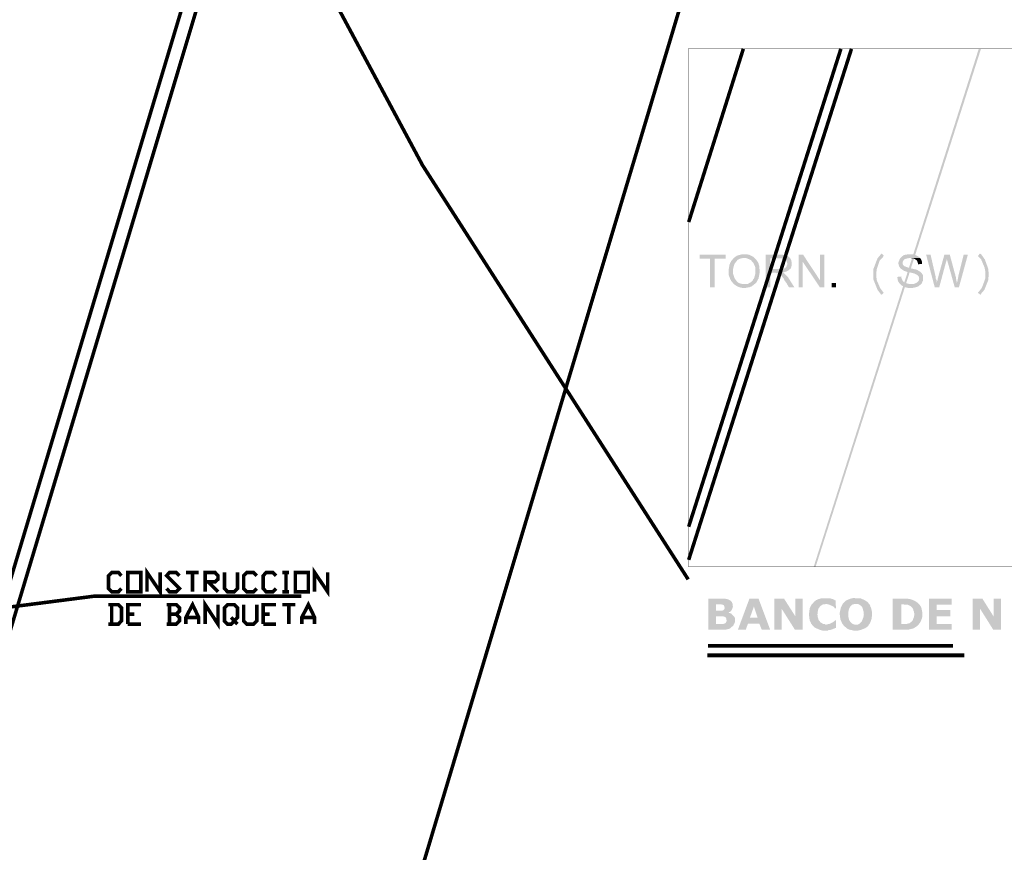
# Model space of a CAD drawing. Units: millimetres. Extents: x 2486 to 3011, y 1223 to 1268.
# Drawn here: x 2904 to 2914, y 1251 to 1259 of the extents above; entities that cross this region are included whole.
import ezdxf

# ---------------------------------------------------------------- set-up
doc = ezdxf.new("R2010")
doc.units = ezdxf.units.MM
doc.layers.add('H', color=7, linetype='Continuous')
doc.layers.add('P', color=7, linetype='Continuous')

msp = doc.modelspace()

# ---------------------------------------------------------------- hatches: boundary and pattern name
at = {"layer": 'H', "linetype": 'Continuous'}
for points in [[(2912.004, 1253.458), (2913.704, 1258.792), (2912.024, 1253.458), (2912.004, 1253.458)], [(2912.024, 1253.458), (2913.704, 1258.792), (2913.727, 1258.792), (2912.024, 1253.458)], [(2910.937, 1256.336), (2910.937, 1256.631), (2910.828, 1256.631), (2910.828, 1256.672), (2911.098, 1256.672), (2911.098, 1256.631), (2910.983, 1256.631), (2910.983, 1256.336), (2910.937, 1256.336)], [(2911.271, 1256.328), (2911.261, 1256.333), (2911.253, 1256.333), (2911.228, 1256.341), (2911.195, 1256.359), (2911.174, 1256.377), (2911.167, 1256.387), (2911.154, 1256.4), (2911.151, 1256.41), (2911.146, 1256.415), (2911.128, 1256.466), (2911.128, 1256.519), (2911.131, 1256.532), (2911.131, 1256.54), (2911.134, 1256.55), (2911.134, 1256.557), (2911.136, 1256.568), (2911.139, 1256.573), (2911.146, 1256.593), (2911.151, 1256.598), (2911.154, 1256.608), (2911.159, 1256.613), (2911.184, 1256.641), (2911.289, 1256.639), (2911.281, 1256.639), (2911.266, 1256.636), (2911.243, 1256.631), (2911.223, 1256.621), (2911.207, 1256.603), (2911.187, 1256.575), (2911.174, 1256.527), (2911.174, 1256.476), (2911.19, 1256.428), (2911.21, 1256.4), (2911.228, 1256.384), (2911.251, 1256.374), (2911.276, 1256.369), (2911.289, 1256.369), (2911.391, 1256.367), (2911.378, 1256.354), (2911.368, 1256.351), (2911.363, 1256.344), (2911.352, 1256.341), (2911.347, 1256.339), (2911.337, 1256.336), (2911.33, 1256.336), (2911.319, 1256.333), (2911.312, 1256.333), (2911.302, 1256.328), (2911.271, 1256.328)], [(2911.391, 1256.367), (2911.289, 1256.369), (2911.307, 1256.369), (2911.317, 1256.372), (2911.327, 1256.372), (2911.332, 1256.374), (2911.342, 1256.382), (2911.35, 1256.384), (2911.358, 1256.389), (2911.363, 1256.395), (2911.378, 1256.41), (2911.38, 1256.417), (2911.388, 1256.425), (2911.393, 1256.44), (2911.403, 1256.476), (2911.403, 1256.524), (2911.401, 1256.547), (2911.383, 1256.588), (2911.355, 1256.618), (2911.314, 1256.636), (2911.291, 1256.639), (2911.184, 1256.641), (2911.192, 1256.646), (2911.212, 1256.662), (2911.261, 1256.675), (2911.286, 1256.677), (2911.307, 1256.677), (2911.317, 1256.675), (2911.34, 1256.672), (2911.38, 1256.652), (2911.413, 1256.621), (2911.436, 1256.583), (2911.441, 1256.562), (2911.444, 1256.552), (2911.444, 1256.542), (2911.449, 1256.496), (2911.436, 1256.428), (2911.416, 1256.389), (2911.398, 1256.372), (2911.391, 1256.367)], [(2911.51, 1256.336), (2911.51, 1256.672), (2911.681, 1256.672), (2911.701, 1256.669), (2911.729, 1256.662), (2911.744, 1256.652), (2911.76, 1256.639), (2911.663, 1256.634), (2911.556, 1256.634), (2911.556, 1256.524), (2911.757, 1256.522), (2911.737, 1256.506), (2911.709, 1256.494), (2911.688, 1256.489), (2911.683, 1256.489), (2911.693, 1256.486), (2911.556, 1256.486), (2911.556, 1256.336), (2911.51, 1256.336)], [(2911.757, 1256.522), (2911.556, 1256.524), (2911.681, 1256.524), (2911.688, 1256.527), (2911.696, 1256.527), (2911.704, 1256.532), (2911.711, 1256.537), (2911.719, 1256.542), (2911.732, 1256.573), (2911.732, 1256.58), (2911.729, 1256.593), (2911.724, 1256.608), (2911.719, 1256.616), (2911.709, 1256.624), (2911.688, 1256.631), (2911.678, 1256.634), (2911.663, 1256.634), (2911.76, 1256.639), (2911.765, 1256.631), (2911.77, 1256.624), (2911.775, 1256.611), (2911.775, 1256.601), (2911.777, 1256.593), (2911.777, 1256.562), (2911.77, 1256.534), (2911.757, 1256.522)], [(2911.849, 1256.336), (2911.849, 1256.672), (2911.895, 1256.672), (2911.892, 1256.598), (2911.892, 1256.336), (2911.849, 1256.336)], [(2912.068, 1256.336), (2911.892, 1256.598), (2911.895, 1256.672), (2912.068, 1256.41), (2912.068, 1256.336)], [(2912.068, 1256.336), (2912.068, 1256.41), (2912.07, 1256.672), (2912.113, 1256.672), (2912.113, 1256.336), (2912.068, 1256.336)], [(2912.704, 1256.26), (2912.696, 1256.265), (2912.661, 1256.311), (2912.62, 1256.415), (2912.62, 1256.527), (2912.661, 1256.634), (2912.696, 1256.677), (2912.704, 1256.685), (2912.727, 1256.662), (2912.722, 1256.657), (2912.717, 1256.646), (2912.683, 1256.611), (2912.653, 1256.522), (2912.648, 1256.473), (2912.648, 1256.461), (2912.653, 1256.41), (2912.689, 1256.328), (2912.719, 1256.288), (2912.724, 1256.28), (2912.727, 1256.28), (2912.704, 1256.26)], [(2913.012, 1256.328), (2912.971, 1256.331), (2912.933, 1256.341), (2912.918, 1256.351), (2912.91, 1256.354), (2912.905, 1256.361), (2912.895, 1256.369), (2913.017, 1256.369), (2913.027, 1256.372), (2913.037, 1256.372), (2913.045, 1256.374), (2913.06, 1256.382), (2913.07, 1256.387), (2913.073, 1256.389), (2913.078, 1256.397), (2913.086, 1256.405), (2913.088, 1256.412), (2913.088, 1256.42), (2913.091, 1256.428), (2913.088, 1256.438), (2913.088, 1256.445), (2913.075, 1256.458), (2913.073, 1256.463), (2913.063, 1256.468), (2913.042, 1256.478), (2912.999, 1256.489), (2912.976, 1256.494), (2912.963, 1256.496), (2912.935, 1256.506), (2912.923, 1256.514), (2912.9, 1256.529), (2912.884, 1256.552), (2912.877, 1256.578), (2912.877, 1256.593), (2912.887, 1256.618), (2912.895, 1256.636), (2912.905, 1256.644), (2912.91, 1256.649), (2912.918, 1256.657), (2912.923, 1256.659), (2912.93, 1256.667), (2912.948, 1256.672), (2912.956, 1256.672), (2912.976, 1256.677), (2913.017, 1256.677), (2913.042, 1256.672), (2913.073, 1256.659), (2913.093, 1256.644), (2913.101, 1256.639), (2912.986, 1256.639), (2912.979, 1256.634), (2912.968, 1256.634), (2912.961, 1256.631), (2912.948, 1256.629), (2912.938, 1256.624), (2912.928, 1256.613), (2912.923, 1256.603), (2912.92, 1256.598), (2912.92, 1256.578), (2912.923, 1256.57), (2912.93, 1256.562), (2912.935, 1256.555), (2912.948, 1256.55), (2912.956, 1256.547), (2912.994, 1256.534), (2913.068, 1256.517), (2913.101, 1256.496), (2913.119, 1256.478), (2913.124, 1256.471), (2913.129, 1256.463), (2913.131, 1256.443), (2913.131, 1256.422), (2913.129, 1256.402), (2913.124, 1256.397), (2913.121, 1256.387), (2913.116, 1256.374), (2913.101, 1256.361), (2913.091, 1256.354), (2913.086, 1256.349), (2913.075, 1256.344), (2913.07, 1256.341), (2913.052, 1256.336), (2913.012, 1256.328)], [(2913.078, 1256.573), (2913.078, 1256.583), (2913.073, 1256.601), (2913.068, 1256.608), (2913.063, 1256.616), (2913.058, 1256.618), (2913.047, 1256.626), (2913.032, 1256.634), (2913.019, 1256.634), (2913.012, 1256.636), (2913.007, 1256.639), (2913.101, 1256.639), (2913.103, 1256.631), (2913.108, 1256.626), (2913.114, 1256.616), (2913.116, 1256.611), (2913.121, 1256.593), (2913.121, 1256.578), (2913.078, 1256.573)], [(2913.251, 1256.336), (2913.162, 1256.672), (2913.208, 1256.672), (2913.259, 1256.45), (2913.261, 1256.44), (2913.261, 1256.428), (2913.269, 1256.41), (2913.269, 1256.4), (2913.271, 1256.395), (2913.271, 1256.382), (2913.251, 1256.336)], [(2913.251, 1256.336), (2913.271, 1256.382), (2913.277, 1256.405), (2913.282, 1256.415), (2913.282, 1256.425), (2913.284, 1256.433), (2913.287, 1256.44), (2913.287, 1256.445), (2913.35, 1256.672), (2913.406, 1256.672), (2913.378, 1256.631), (2913.366, 1256.593), (2913.297, 1256.336), (2913.251, 1256.336)], [(2913.457, 1256.336), (2913.383, 1256.601), (2913.378, 1256.618), (2913.378, 1256.631), (2913.406, 1256.672), (2913.452, 1256.501), (2913.457, 1256.481), (2913.462, 1256.466), (2913.465, 1256.453), (2913.47, 1256.438), (2913.47, 1256.428), (2913.472, 1256.417), (2913.472, 1256.41), (2913.475, 1256.4), (2913.475, 1256.389), (2913.48, 1256.384), (2913.48, 1256.382), (2913.457, 1256.336)], [(2913.457, 1256.336), (2913.48, 1256.382), (2913.488, 1256.417), (2913.495, 1256.456), (2913.549, 1256.672), (2913.592, 1256.672), (2913.5, 1256.336), (2913.457, 1256.336)], [(2913.719, 1256.26), (2913.696, 1256.28), (2913.701, 1256.288), (2913.709, 1256.295), (2913.737, 1256.333), (2913.77, 1256.422), (2913.773, 1256.471), (2913.773, 1256.491), (2913.765, 1256.537), (2913.729, 1256.624), (2913.696, 1256.659), (2913.717, 1256.685), (2913.727, 1256.677), (2913.732, 1256.672), (2913.74, 1256.662), (2913.768, 1256.621), (2913.803, 1256.524), (2913.806, 1256.473), (2913.806, 1256.456), (2913.801, 1256.407), (2913.763, 1256.311), (2913.732, 1256.275), (2913.727, 1256.265), (2913.719, 1256.26)], [(2911.749, 1256.336), (2911.742, 1256.349), (2911.734, 1256.361), (2911.729, 1256.369), (2911.724, 1256.382), (2911.716, 1256.389), (2911.711, 1256.397), (2911.704, 1256.405), (2911.696, 1256.425), (2911.688, 1256.433), (2911.683, 1256.443), (2911.67, 1256.456), (2911.648, 1256.476), (2911.637, 1256.481), (2911.627, 1256.481), (2911.622, 1256.481), (2911.609, 1256.486), (2911.693, 1256.486), (2911.699, 1256.481), (2911.704, 1256.476), (2911.719, 1256.461), (2911.737, 1256.445), (2911.747, 1256.428), (2911.805, 1256.336), (2911.749, 1256.336)], [(2912.895, 1256.369), (2912.884, 1256.382), (2912.879, 1256.389), (2912.874, 1256.397), (2912.869, 1256.415), (2912.869, 1256.425), (2912.864, 1256.433), (2912.864, 1256.443), (2912.907, 1256.448), (2912.907, 1256.438), (2912.91, 1256.428), (2912.912, 1256.42), (2912.92, 1256.405), (2912.933, 1256.389), (2912.971, 1256.374), (2912.999, 1256.369), (2912.895, 1256.369)], [(2912.19, 1256.336), (2912.19, 1256.382), (2912.235, 1256.382), (2912.235, 1256.336), (2912.19, 1256.336)], [(2910.917, 1252.809), (2910.917, 1253.129), (2911.075, 1253.129), (2911.085, 1253.129), (2911.093, 1253.129), (2911.1, 1253.127), (2911.108, 1253.127), (2911.116, 1253.124), (2911.134, 1253.116), (2911.144, 1253.111), (2911.151, 1253.104), (2911.159, 1253.099), (2911.162, 1253.091), (2911.169, 1253.073), (2911.009, 1253.071), (2910.999, 1253.071), (2910.999, 1253.005), (2911.149, 1252.999), (2911.144, 1252.994), (2911.134, 1252.992), (2911.128, 1252.987), (2911.134, 1252.982), (2911.144, 1252.979), (2911.154, 1252.977), (2911.159, 1252.971), (2911.179, 1252.951), (2911.016, 1252.949), (2910.999, 1252.949), (2910.999, 1252.867), (2911.182, 1252.867), (2911.179, 1252.857), (2911.164, 1252.842), (2911.139, 1252.821), (2911.095, 1252.809), (2911.057, 1252.809), (2910.917, 1252.809)], [(2911.149, 1252.999), (2910.999, 1253.005), (2911.057, 1253.005), (2911.067, 1253.007), (2911.083, 1253.02), (2911.088, 1253.033), (2911.085, 1253.04), (2911.083, 1253.05), (2911.078, 1253.063), (2911.07, 1253.066), (2911.06, 1253.068), (2911.052, 1253.071), (2911.009, 1253.071), (2911.169, 1253.073), (2911.169, 1253.058), (2911.172, 1253.05), (2911.169, 1253.035), (2911.159, 1253.012), (2911.149, 1252.999)], [(2911.223, 1252.809), (2911.342, 1253.129), (2911.436, 1253.129), (2911.388, 1253.048), (2911.347, 1252.933), (2911.444, 1252.872), (2911.327, 1252.872), (2911.304, 1252.809), (2911.223, 1252.809)], [(2911.469, 1252.809), (2911.444, 1252.872), (2911.347, 1252.933), (2911.426, 1252.933), (2911.388, 1253.048), (2911.436, 1253.129), (2911.556, 1252.809), (2911.469, 1252.809)], [(2911.597, 1252.809), (2911.597, 1253.129), (2911.699, 1253.129), (2911.673, 1253.027), (2911.673, 1252.809), (2911.597, 1252.809)], [(2911.811, 1252.809), (2911.673, 1253.027), (2911.699, 1253.129), (2911.816, 1252.946), (2911.811, 1252.809)], [(2911.811, 1252.809), (2911.816, 1252.946), (2911.816, 1253.129), (2911.892, 1253.129), (2911.892, 1252.809), (2911.811, 1252.809)], [(2911.986, 1252.862), (2911.979, 1252.87), (2911.973, 1252.887), (2911.968, 1252.895), (2911.963, 1252.903), (2911.963, 1252.913), (2911.961, 1252.921), (2911.958, 1252.928), (2911.958, 1252.946), (2911.956, 1252.954), (2911.956, 1252.971), (2911.958, 1252.992), (2911.963, 1253.03), (2911.973, 1253.053), (2911.979, 1253.063), (2911.984, 1253.071), (2911.989, 1253.076), (2912.131, 1253.073), (2912.124, 1253.073), (2912.113, 1253.071), (2912.106, 1253.071), (2912.09, 1253.066), (2912.07, 1253.05), (2912.052, 1253.025), (2912.045, 1252.992), (2912.045, 1252.977), (2912.04, 1252.966), (2912.045, 1252.959), (2912.045, 1252.941), (2912.055, 1252.91), (2912.075, 1252.885), (2912.096, 1252.872), (2912.111, 1252.867), (2912.121, 1252.867), (2912.126, 1252.862), (2911.986, 1252.862)], [(2912.223, 1253.03), (2912.207, 1253.048), (2912.169, 1253.066), (2912.144, 1253.073), (2912.131, 1253.073), (2911.989, 1253.076), (2912.001, 1253.088), (2912.007, 1253.099), (2912.014, 1253.101), (2912.019, 1253.106), (2912.029, 1253.114), (2912.034, 1253.116), (2912.052, 1253.124), (2912.078, 1253.132), (2912.106, 1253.134), (2912.157, 1253.134), (2912.167, 1253.132), (2912.174, 1253.132), (2912.185, 1253.129), (2912.205, 1253.124), (2912.213, 1253.119), (2912.22, 1253.114), (2912.23, 1253.111), (2912.233, 1253.03), (2912.223, 1253.03)], [(2912.416, 1252.801), (2912.37, 1252.811), (2912.345, 1252.824), (2912.34, 1252.829), (2912.335, 1252.834), (2912.327, 1252.839), (2912.317, 1252.847), (2912.299, 1252.872), (2912.279, 1252.915), (2912.271, 1252.979), (2912.284, 1253.038), (2912.297, 1253.063), (2912.299, 1253.071), (2912.304, 1253.076), (2912.442, 1253.076), (2912.432, 1253.073), (2912.421, 1253.073), (2912.406, 1253.071), (2912.393, 1253.06), (2912.381, 1253.05), (2912.368, 1253.025), (2912.36, 1252.987), (2912.36, 1252.946), (2912.37, 1252.908), (2912.386, 1252.885), (2912.398, 1252.875), (2912.414, 1252.865), (2912.432, 1252.862), (2912.442, 1252.862), (2912.572, 1252.862), (2912.569, 1252.854), (2912.564, 1252.847), (2912.536, 1252.826), (2912.493, 1252.809), (2912.462, 1252.801), (2912.444, 1252.801), (2912.416, 1252.801)], [(2912.457, 1252.862), (2912.475, 1252.87), (2912.498, 1252.893), (2912.516, 1252.936), (2912.521, 1252.971), (2912.518, 1252.979), (2912.518, 1252.997), (2912.513, 1253.012), (2912.508, 1253.03), (2912.503, 1253.043), (2912.495, 1253.05), (2912.49, 1253.058), (2912.48, 1253.063), (2912.475, 1253.068), (2912.462, 1253.073), (2912.452, 1253.073), (2912.444, 1253.076), (2912.304, 1253.076), (2912.309, 1253.083), (2912.335, 1253.109), (2912.381, 1253.129), (2912.416, 1253.137), (2912.434, 1253.134), (2912.467, 1253.134), (2912.488, 1253.132), (2912.526, 1253.116), (2912.559, 1253.094), (2912.584, 1253.063), (2912.589, 1253.043), (2912.594, 1253.038), (2912.597, 1253.027), (2912.605, 1252.989), (2912.602, 1252.926), (2912.589, 1252.887), (2912.579, 1252.87), (2912.572, 1252.862), (2912.457, 1252.862)], [(2912.818, 1252.809), (2912.818, 1253.129), (2912.956, 1253.129), (2912.991, 1253.127), (2913.042, 1253.109), (2913.073, 1253.088), (2913.086, 1253.076), (2913.091, 1253.071), (2912.905, 1253.071), (2912.905, 1252.87), (2913.088, 1252.867), (2913.083, 1252.86), (2913.068, 1252.847), (2913.035, 1252.824), (2912.974, 1252.809), (2912.935, 1252.809), (2912.818, 1252.809)], [(2913.088, 1252.867), (2912.905, 1252.87), (2912.94, 1252.87), (2912.966, 1252.87), (2912.984, 1252.875), (2912.994, 1252.877), (2913.002, 1252.885), (2913.022, 1252.903), (2913.027, 1252.913), (2913.03, 1252.923), (2913.032, 1252.931), (2913.037, 1252.938), (2913.037, 1252.949), (2913.04, 1252.959), (2913.04, 1252.979), (2913.037, 1252.989), (2913.037, 1252.997), (2913.032, 1253.007), (2913.032, 1253.012), (2913.027, 1253.022), (2913.024, 1253.03), (2912.999, 1253.055), (2912.991, 1253.058), (2912.984, 1253.06), (2912.976, 1253.066), (2912.968, 1253.068), (2912.958, 1253.068), (2912.951, 1253.068), (2912.94, 1253.068), (2912.93, 1253.071), (2913.091, 1253.071), (2913.098, 1253.063), (2913.103, 1253.055), (2913.114, 1253.033), (2913.124, 1252.984), (2913.121, 1252.933), (2913.103, 1252.887), (2913.088, 1252.867)], [(2913.19, 1252.809), (2913.19, 1253.129), (2913.424, 1253.129), (2913.424, 1253.068), (2913.271, 1253.068), (2913.271, 1253.012), (2913.411, 1253.012), (2913.411, 1252.949), (2913.271, 1252.949), (2913.271, 1252.87), (2913.424, 1252.87), (2913.424, 1252.809), (2913.19, 1252.809)], [(2913.64, 1252.809), (2913.64, 1253.129), (2913.742, 1253.129), (2913.717, 1253.027), (2913.717, 1252.809), (2913.64, 1252.809)], [(2913.854, 1252.809), (2913.717, 1253.027), (2913.742, 1253.129), (2913.857, 1252.946), (2913.854, 1252.809)], [(2913.854, 1252.809), (2913.857, 1252.946), (2913.857, 1253.129), (2913.933, 1253.129), (2913.933, 1252.809), (2913.854, 1252.809)], [(2911.037, 1252.865), (2911.016, 1252.867), (2911.042, 1252.867), (2911.078, 1252.87), (2911.093, 1252.877), (2911.1, 1252.885), (2911.106, 1252.895), (2911.106, 1252.91), (2911.103, 1252.926), (2911.098, 1252.936), (2911.09, 1252.941), (2911.075, 1252.946), (2911.05, 1252.946), (2911.037, 1252.946), (2911.027, 1252.949), (2911.016, 1252.949), (2911.179, 1252.951), (2911.184, 1252.946), (2911.19, 1252.936), (2911.192, 1252.931), (2911.192, 1252.887), (2911.19, 1252.877), (2911.182, 1252.867), (2911.042, 1252.867), (2911.037, 1252.865)], [(2912.093, 1252.801), (2912.065, 1252.809), (2912.014, 1252.832), (2911.994, 1252.852), (2911.991, 1252.857), (2911.986, 1252.862), (2912.131, 1252.862), (2912.144, 1252.865), (2912.169, 1252.87), (2912.207, 1252.89), (2912.223, 1252.905), (2912.233, 1252.905), (2912.233, 1252.829), (2912.223, 1252.826), (2912.213, 1252.821), (2912.2, 1252.816), (2912.18, 1252.809), (2912.169, 1252.806), (2912.157, 1252.806), (2912.152, 1252.801), (2912.093, 1252.801)]]:
    msp.add_hatch(color=256, dxfattribs=at).paths.add_polyline_path(points)

# ---------------------------------------------------------------- linework, layer by layer
at = {"layer": 'P'}
for points, const_width in [([(2892.097, 1228.758), (2903.336, 1266.241), (2907.975, 1257.593), (2910.711, 1253.328)], 0.0366), ([(2896.362, 1228.758), (2901.551, 1246.059), (2901.931, 1247.327), (2906.021, 1260.96)], 0.0366), ([(2896.522, 1228.758), (2901.694, 1246.016), (2902.073, 1247.283), (2906.173, 1260.953)], 0.0366), ([(2910.711, 1259.502), (2905.461, 1241.985)], 0.0366), ([(2911.279, 1258.792), (2910.716, 1257.008)], 0.0366), ([(2912.393, 1258.792), (2910.716, 1253.529)], 0.0366), ([(2912.284, 1258.792), (2910.716, 1253.87)], 0.0366), ([(2910.714, 1258.795), (2910.714, 1253.458), (2919.349, 1253.458), (2919.349, 1258.795), (2910.714, 1258.795)], 0.00303), ([(2904.873, 1253.234), (2904.842, 1253.2), (2904.773, 1253.2), (2904.74, 1253.234), (2904.74, 1253.366), (2904.773, 1253.399), (2904.842, 1253.399), (2904.873, 1253.366)], 0.0366), ([(2904.939, 1253.2), (2904.939, 1253.399), (2905.074, 1253.399), (2905.074, 1253.2), (2904.939, 1253.2)], 0.0366), ([(2905.137, 1253.2), (2905.137, 1253.399), (2905.272, 1253.2), (2905.272, 1253.399)], 0.0366), ([(2905.338, 1253.234), (2905.369, 1253.2), (2905.438, 1253.2), (2905.471, 1253.234), (2905.338, 1253.366), (2905.369, 1253.399), (2905.438, 1253.399), (2905.471, 1253.366)], 0.0366), ([(2905.537, 1253.399), (2905.669, 1253.399)], 0.0366), ([(2905.606, 1253.399), (2905.606, 1253.2)], 0.0366), ([(2905.736, 1253.2), (2905.736, 1253.399), (2905.837, 1253.399), (2905.868, 1253.366), (2905.868, 1253.33), (2905.837, 1253.302), (2905.736, 1253.302)], 0.0366), ([(2905.934, 1253.399), (2905.934, 1253.234), (2905.967, 1253.2), (2906.036, 1253.2), (2906.069, 1253.234), (2906.069, 1253.399)], 0.0366), ([(2906.267, 1253.234), (2906.234, 1253.2), (2906.166, 1253.2), (2906.132, 1253.234), (2906.132, 1253.366), (2906.166, 1253.399), (2906.234, 1253.399), (2906.267, 1253.366)], 0.0366), ([(2906.466, 1253.234), (2906.433, 1253.2), (2906.364, 1253.2), (2906.334, 1253.234), (2906.334, 1253.366), (2906.364, 1253.399), (2906.433, 1253.399), (2906.466, 1253.366)], 0.0366), ([(2906.532, 1253.399), (2906.598, 1253.399)], 0.0366), ([(2906.568, 1253.399), (2906.568, 1253.2)], 0.0366), ([(2906.664, 1253.2), (2906.664, 1253.399), (2906.799, 1253.399), (2906.799, 1253.2), (2906.664, 1253.2)], 0.0366), ([(2906.863, 1253.2), (2906.863, 1253.399), (2906.998, 1253.2), (2906.998, 1253.399)], 0.0366), ([(2905.769, 1253.302), (2905.868, 1253.2)], 0.0366), ([(2903.147, 1252.969), (2904.593, 1253.155), (2906.728, 1253.155)], 0.0366), ([(2906.532, 1253.2), (2906.598, 1253.2)], 0.0366), ([(2904.74, 1252.867), (2904.842, 1252.867), (2904.873, 1252.9), (2904.873, 1253.035), (2904.842, 1253.068), (2904.74, 1253.068)], 0.0366), ([(2904.773, 1253.068), (2904.773, 1252.867)], 0.0366), ([(2904.939, 1252.867), (2904.939, 1253.068), (2905.074, 1253.068)], 0.0366), ([(2905.438, 1252.969), (2905.471, 1253.002), (2905.471, 1253.035), (2905.438, 1253.068), (2905.338, 1253.068)], 0.0366), ([(2905.369, 1253.068), (2905.369, 1252.867)], 0.0366), ([(2905.537, 1252.867), (2905.537, 1252.936), (2905.606, 1253.068), (2905.669, 1252.936), (2905.669, 1252.867)], 0.0366), ([(2905.736, 1252.867), (2905.736, 1253.068), (2905.868, 1252.867), (2905.868, 1253.068)], 0.0366), ([(2906.003, 1252.936), (2906.036, 1252.9), (2906.003, 1252.867), (2905.967, 1252.867), (2905.934, 1252.9), (2905.934, 1253.035), (2905.967, 1253.068), (2906.036, 1253.068), (2906.069, 1253.035), (2906.069, 1252.936), (2906.036, 1252.9), (2906.069, 1252.867)], 0.0366), ([(2906.132, 1253.068), (2906.132, 1252.9), (2906.166, 1252.867), (2906.234, 1252.867), (2906.267, 1252.9), (2906.267, 1253.068)], 0.0366), ([(2906.334, 1252.867), (2906.334, 1253.068), (2906.466, 1253.068)], 0.0366), ([(2906.532, 1253.068), (2906.664, 1253.068)], 0.0366), ([(2906.598, 1253.068), (2906.598, 1252.867)], 0.0366), ([(2906.731, 1252.867), (2906.731, 1252.936), (2906.799, 1253.068), (2906.863, 1252.936), (2906.863, 1252.867)], 0.0366), ([(2904.939, 1252.969), (2905.005, 1252.969)], 0.0366), ([(2905.338, 1252.867), (2905.438, 1252.867), (2905.471, 1252.9), (2905.471, 1252.936), (2905.438, 1252.969), (2905.369, 1252.969)], 0.0366), ([(2906.334, 1252.969), (2906.4, 1252.969)], 0.0366), ([(2904.939, 1252.867), (2905.074, 1252.867)], 0.0366), ([(2905.537, 1252.936), (2905.669, 1252.936)], 0.0366), ([(2906.334, 1252.867), (2906.466, 1252.867)], 0.0366), ([(2906.731, 1252.936), (2906.863, 1252.936)], 0.0366), ([(2910.91, 1252.546), (2913.556, 1252.546)], 0.0427), ([(2910.915, 1252.643), (2913.439, 1252.643)], 0.0366)]:
    msp.add_lwpolyline(points, dxfattribs=dict(at, const_width=const_width))

doc.saveas('drawing.dxf')
